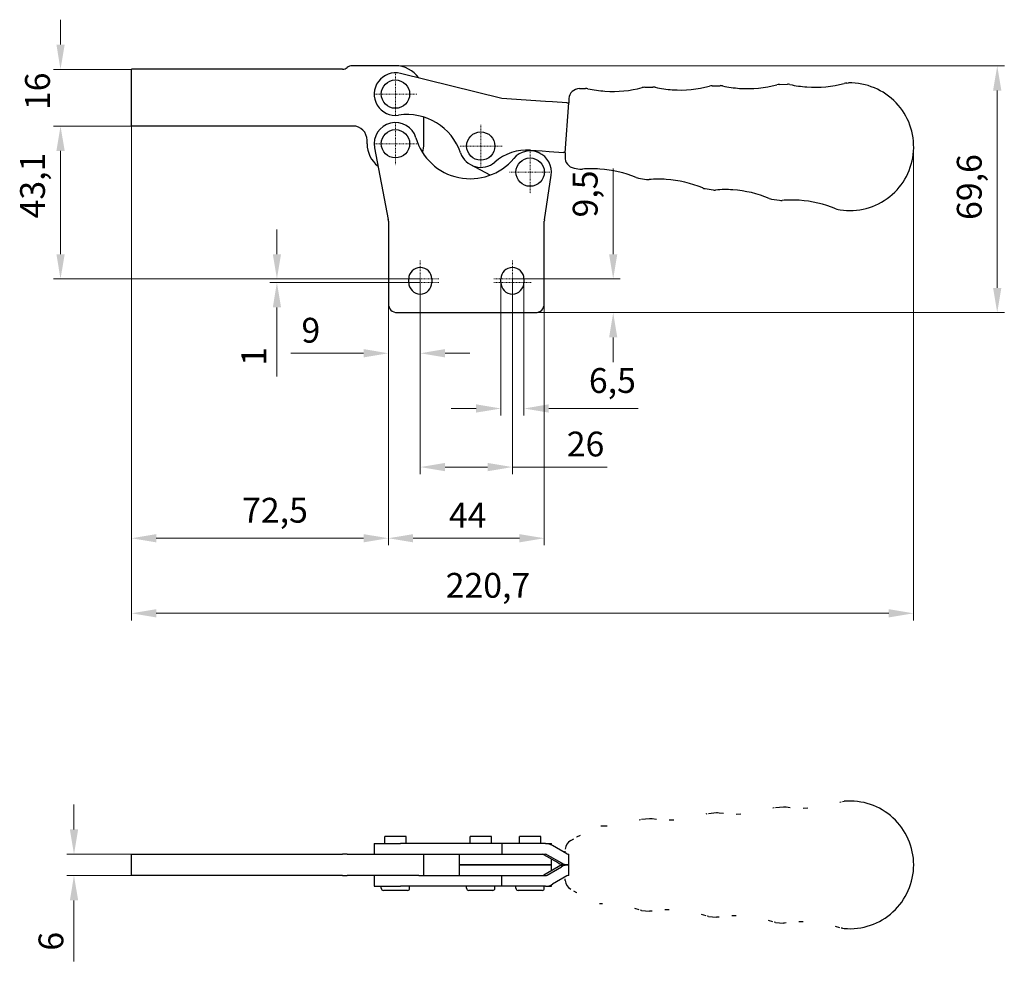
# Model space of a CAD drawing. Extents: x 58 to 345, y 83 to 246.
# Drawn here: x 58 to 197, y 114 to 246 of the extents above; entities that cross this region are included whole.
import ezdxf

# ---------------------------------------------------------------- set-up
doc = ezdxf.new("R2010")
doc.units = 0
doc.linetypes.add('CHAIN', pattern=[0.3543, 0.2362, -0.0295, 0.0591, -0.0295])
for name, color, linetype, lineweight in [('Kóty', 179, 'Continuous', 9), ('Středová značka', 231, 'CHAIN', 18), ('Viditelné hrany', 7, 'Continuous', 25)]:
    doc.layers.add(name, color=color, linetype=linetype, lineweight=lineweight)
doc.styles.get("Standard").update_dxf_attribs({"font": 'isocp___.ttf'})
doc.styles.add('Text Style57', font='isocpeur.ttf')
doc.dimstyles.new('AM_CSN', dxfattribs={"dimtxt": 3.5, "dimasz": 3.5, "dimexe": 1, "dimexo": 0, "dimgap": 1.5, "dimtad": 1, "dimdec": 1, "dimrnd": 1e-08, "dimtxsty": 'Standard', "dimcen": 0.09, "dimclrd": 1, "dimclre": 1, "dimclrt": 18, "dimadec": 0, "dimazin": 2, "dimtfac": 0.71, "dimtdec": 1, "dimtofl": 0, "dimtmove": 0, "dimatfit": 3, "dimfxl": 0, "dimtolj": 1, "dimtzin": 0, "dimlwd": 0, "dimlwe": 0, "dimarcsym": 0})

# ---------------------------------------------------------------- blocks, each defined once
blk = doc.blocks.new('*D75')
at = {"layer": 'Defpoints', "color": 0, "linetype": 'Continuous'}
for p in [(63.93, 231.4), (73.93, 231.4), (113.06, 209.83)]:
    blk.add_point(p, dxfattribs=at)
at = {"layer": 'Kóty', "color": 1, "linetype": 'Continuous', "lineweight": 0}
for p, q in [((73.93, 231.4), (62.93, 231.4)), ((63.93, 213.33), (63.93, 227.9)), ((113.06, 209.83), (62.93, 209.83))]:
    blk.add_line(p, q, dxfattribs=at)
at = {"layer": 'Kóty', "color": 1, "linetype": 'Continuous'}
for points in [[(63.35, 227.9), (64.52, 227.9), (63.93, 231.4)], [(63.35, 213.33), (64.52, 213.33), (63.93, 209.83)]]:
    blk.add_solid(points, dxfattribs=at)
at = {"layer": 'Kóty', "color": 18, "linetype": 'Continuous', "lineweight": 5, "insert": (58.23, 218.37), "char_height": 3.5, "attachment_point": 1, "rotation": 90, "style": 'Text Style57'}
blk.add_mtext('\\A1;43,1', dxfattribs=at)
blk = doc.blocks.new('*D76')
at = {"layer": 'Defpoints', "color": 0, "linetype": 'Continuous'}
for p in [(63.93, 239.4), (73.93, 239.4), (73.93, 231.4)]:
    blk.add_point(p, dxfattribs=at)
at = {"layer": 'Kóty', "color": 1, "linetype": 'Continuous', "lineweight": 0}
for p, q in [((63.93, 242.9), (63.93, 246.4)), ((73.93, 239.4), (62.93, 239.4)), ((73.93, 231.4), (62.93, 231.4)), ((63.93, 227.9), (63.93, 224.4))]:
    blk.add_line(p, q, dxfattribs=at)
at = {"layer": 'Kóty', "color": 1, "linetype": 'Continuous'}
for points in [[(63.35, 242.9), (64.52, 242.9), (63.93, 239.4)], [(63.35, 227.9), (64.52, 227.9), (63.93, 231.4)]]:
    blk.add_solid(points, dxfattribs=at)
at = {"layer": 'Kóty', "color": 18, "linetype": 'Continuous', "lineweight": 5, "insert": (58.93, 233.65), "char_height": 3.5, "attachment_point": 1, "rotation": 90, "style": 'Text Style57'}
blk.add_mtext('\\A1;16', dxfattribs=at)
blk = doc.blocks.new('*D77')
at = {"layer": 'Defpoints', "color": 0, "linetype": 'Continuous'}
for p in [(73.93, 239.4), (184.28, 228.08), (184.28, 162.67)]:
    blk.add_point(p, dxfattribs=at)
at = {"layer": 'Kóty', "color": 1, "linetype": 'Continuous', "lineweight": 0}
for p, q in [((73.93, 239.4), (73.93, 161.67)), ((184.28, 228.08), (184.28, 161.67)), ((77.43, 162.67), (180.78, 162.67))]:
    blk.add_line(p, q, dxfattribs=at)
at = {"layer": 'Kóty', "color": 1, "linetype": 'Continuous'}
for points in [[(77.43, 163.25), (77.43, 162.09), (73.93, 162.67)], [(180.78, 163.25), (180.78, 162.09), (184.28, 162.67)]]:
    blk.add_solid(points, dxfattribs=at)
at = {"layer": 'Kóty', "color": 18, "linetype": 'Continuous', "lineweight": 5, "insert": (118.27, 168.37), "char_height": 3.5, "attachment_point": 1, "style": 'Text Style57'}
blk.add_mtext('\\A1;220,7', dxfattribs=at)
blk = doc.blocks.new('*D80')
at = {"layer": 'Defpoints', "color": 0, "linetype": 'Continuous'}
for p in [(105.05, 239.9), (196.08, 239.9), (130.93, 205.08)]:
    blk.add_point(p, dxfattribs=at)
at = {"layer": 'Kóty', "color": 1, "linetype": 'Continuous', "lineweight": 0}
for p, q in [((105.05, 239.9), (197.08, 239.9)), ((196.08, 208.58), (196.08, 236.4)), ((130.93, 205.08), (197.08, 205.08))]:
    blk.add_line(p, q, dxfattribs=at)
at = {"layer": 'Kóty', "color": 1, "linetype": 'Continuous'}
for points in [[(195.49, 236.4), (196.66, 236.4), (196.08, 239.9)], [(195.49, 208.58), (196.66, 208.58), (196.08, 205.08)]]:
    blk.add_solid(points, dxfattribs=at)
at = {"layer": 'Kóty', "color": 18, "linetype": 'Continuous', "lineweight": 5, "insert": (190.38, 218.16), "char_height": 3.5, "attachment_point": 1, "rotation": 90, "style": 'Text Style57'}
blk.add_mtext('\\A1;69,6', dxfattribs=at)
blk = doc.blocks.new('*D81')
at = {"layer": 'Defpoints', "color": 0, "linetype": 'Continuous'}
for p in [(73.93, 231.4), (110.18, 206.33), (110.18, 173.26)]:
    blk.add_point(p, dxfattribs=at)
at = {"layer": 'Kóty', "color": 1, "linetype": 'Continuous', "lineweight": 0}
for p, q in [((73.93, 231.4), (73.93, 172.26)), ((110.18, 206.33), (110.18, 172.26)), ((77.43, 173.26), (106.68, 173.26))]:
    blk.add_line(p, q, dxfattribs=at)
at = {"layer": 'Kóty', "color": 1, "linetype": 'Continuous'}
for points in [[(77.43, 173.84), (77.43, 172.68), (73.93, 173.26)], [(106.68, 173.84), (106.68, 172.68), (110.18, 173.26)]]:
    blk.add_solid(points, dxfattribs=at)
at = {"layer": 'Kóty', "color": 18, "linetype": 'Continuous', "lineweight": 5, "insert": (89.55, 178.96), "char_height": 3.5, "attachment_point": 1, "style": 'Text Style57'}
blk.add_mtext('\\A1;72,5', dxfattribs=at)
blk = doc.blocks.new('*D82')
at = {"layer": 'Defpoints', "color": 0, "linetype": 'Continuous'}
for p in [(94.46, 209.83), (114.68, 209.83), (114.68, 209.33)]:
    blk.add_point(p, dxfattribs=at)
at = {"layer": 'Kóty', "color": 1, "linetype": 'Continuous', "lineweight": 0}
for p, q in [((94.46, 213.33), (94.46, 216.83)), ((114.68, 209.83), (93.46, 209.83)), ((114.68, 209.33), (93.46, 209.33)), ((94.46, 205.83), (94.46, 196.09))]:
    blk.add_line(p, q, dxfattribs=at)
at = {"layer": 'Kóty', "color": 1, "linetype": 'Continuous'}
for points in [[(93.88, 213.33), (95.04, 213.33), (94.46, 209.83)], [(93.88, 205.83), (95.04, 205.83), (94.46, 209.33)]]:
    blk.add_solid(points, dxfattribs=at)
at = {"layer": 'Kóty', "color": 18, "linetype": 'Continuous', "lineweight": 5, "insert": (89.46, 197.59), "char_height": 3.5, "attachment_point": 1, "rotation": 90, "style": 'Text Style57'}
blk.add_mtext('\\A1;1', dxfattribs=at)
blk = doc.blocks.new('*D83')
at = {"layer": 'Defpoints', "color": 0, "linetype": 'Continuous'}
for p in [(114.68, 209.33), (110.18, 206.33), (114.68, 199.35)]:
    blk.add_point(p, dxfattribs=at)
at = {"layer": 'Kóty', "color": 1, "linetype": 'Continuous', "lineweight": 0}
for p, q in [((114.68, 209.33), (114.68, 198.35)), ((110.18, 206.33), (110.18, 198.35)), ((106.68, 199.35), (96.42, 199.35)), ((118.18, 199.35), (121.68, 199.35))]:
    blk.add_line(p, q, dxfattribs=at)
at = {"layer": 'Kóty', "color": 1, "linetype": 'Continuous'}
for points in [[(106.68, 199.94), (106.68, 198.77), (110.18, 199.35)], [(118.18, 199.94), (118.18, 198.77), (114.68, 199.35)]]:
    blk.add_solid(points, dxfattribs=at)
at = {"layer": 'Kóty', "color": 18, "linetype": 'Continuous', "lineweight": 5, "insert": (97.92, 204.35), "char_height": 3.5, "attachment_point": 1, "style": 'Text Style57'}
blk.add_mtext('\\A1;9', dxfattribs=at)
blk = doc.blocks.new('*D84')
at = {"layer": 'Defpoints', "color": 0, "linetype": 'Continuous'}
for p in [(110.18, 206.33), (132.18, 206.33), (110.18, 173.26)]:
    blk.add_point(p, dxfattribs=at)
at = {"layer": 'Kóty', "color": 1, "linetype": 'Continuous', "lineweight": 0}
for p, q in [((110.18, 206.33), (110.18, 172.26)), ((132.18, 206.33), (132.18, 172.26)), ((128.68, 173.26), (113.68, 173.26))]:
    blk.add_line(p, q, dxfattribs=at)
at = {"layer": 'Kóty', "color": 1, "linetype": 'Continuous'}
for points in [[(113.68, 173.84), (113.68, 172.68), (110.18, 173.26)], [(128.68, 173.84), (128.68, 172.68), (132.18, 173.26)]]:
    blk.add_solid(points, dxfattribs=at)
at = {"layer": 'Kóty', "color": 18, "linetype": 'Continuous', "lineweight": 5, "insert": (118.73, 178.26), "char_height": 3.5, "attachment_point": 1, "style": 'Text Style57'}
blk.add_mtext('\\A1;44', dxfattribs=at)
blk = doc.blocks.new('*D85')
at = {"layer": 'Defpoints', "color": 0, "linetype": 'Continuous'}
for p in [(114.68, 209.33), (127.68, 209.33), (127.68, 183.3)]:
    blk.add_point(p, dxfattribs=at)
at = {"layer": 'Kóty', "color": 1, "linetype": 'Continuous', "lineweight": 0}
for p, q in [((114.68, 209.33), (114.68, 182.3)), ((127.68, 209.33), (127.68, 182.3)), ((118.18, 183.3), (124.18, 183.3)), ((127.68, 183.3), (141.05, 183.3))]:
    blk.add_line(p, q, dxfattribs=at)
at = {"layer": 'Kóty', "color": 1, "linetype": 'Continuous'}
for points in [[(118.18, 183.88), (118.18, 182.71), (114.68, 183.3)], [(124.18, 183.88), (124.18, 182.71), (127.68, 183.3)]]:
    blk.add_solid(points, dxfattribs=at)
at = {"layer": 'Kóty', "color": 18, "linetype": 'Continuous', "lineweight": 5, "insert": (135.35, 188.3), "char_height": 3.5, "attachment_point": 1, "style": 'Text Style57'}
blk.add_mtext('\\A1;26', dxfattribs=at)
blk = doc.blocks.new('*D86')
at = {"layer": 'Defpoints', "color": 0, "linetype": 'Continuous'}
for p in [(126.06, 209.33), (129.31, 209.33), (126.06, 191.56)]:
    blk.add_point(p, dxfattribs=at)
at = {"layer": 'Kóty', "color": 1, "linetype": 'Continuous', "lineweight": 0}
for p, q in [((126.06, 209.33), (126.06, 190.56)), ((129.31, 209.33), (129.31, 190.56)), ((122.56, 191.56), (119.06, 191.56)), ((132.81, 191.56), (145.4, 191.56))]:
    blk.add_line(p, q, dxfattribs=at)
at = {"layer": 'Kóty', "color": 1, "linetype": 'Continuous'}
for points in [[(122.56, 192.15), (122.56, 190.98), (126.06, 191.56)], [(132.81, 192.15), (132.81, 190.98), (129.31, 191.56)]]:
    blk.add_solid(points, dxfattribs=at)
at = {"layer": 'Kóty', "color": 18, "linetype": 'Continuous', "lineweight": 5, "insert": (138.47, 197.26), "char_height": 3.5, "attachment_point": 1, "style": 'Text Style57'}
blk.add_mtext('\\A1;6,5', dxfattribs=at)
blk = doc.blocks.new('*D87')
at = {"layer": 'Defpoints', "color": 0, "linetype": 'Continuous'}
for p in [(127.68, 209.83), (141.9, 209.83), (130.93, 205.08)]:
    blk.add_point(p, dxfattribs=at)
at = {"layer": 'Kóty', "color": 1, "linetype": 'Continuous', "lineweight": 0}
for p, q in [((141.9, 213.33), (141.9, 225.43)), ((127.68, 209.83), (142.9, 209.83)), ((130.93, 205.08), (142.9, 205.08)), ((141.9, 201.58), (141.9, 198.08))]:
    blk.add_line(p, q, dxfattribs=at)
at = {"layer": 'Kóty', "color": 1, "linetype": 'Continuous'}
for points in [[(141.32, 213.33), (142.48, 213.33), (141.9, 209.83)], [(141.32, 201.58), (142.48, 201.58), (141.9, 205.08)]]:
    blk.add_solid(points, dxfattribs=at)
at = {"layer": 'Kóty', "color": 18, "linetype": 'Continuous', "lineweight": 5, "insert": (136.2, 218.51), "char_height": 3.5, "attachment_point": 1, "rotation": 90, "style": 'Text Style57'}
blk.add_mtext('\\A1;9,5', dxfattribs=at)
blk = doc.blocks.new('*D88')
at = {"layer": 'Defpoints', "color": 0, "linetype": 'Continuous'}
for p in [(65.83, 128.68), (73.93, 128.68), (73.93, 125.68)]:
    blk.add_point(p, dxfattribs=at)
at = {"layer": 'Kóty', "color": 1, "linetype": 'Continuous', "lineweight": 0}
for p, q in [((65.83, 132.18), (65.83, 135.68)), ((73.93, 128.68), (64.83, 128.68)), ((73.93, 125.68), (64.83, 125.68)), ((65.83, 122.18), (65.83, 113.58))]:
    blk.add_line(p, q, dxfattribs=at)
at = {"layer": 'Kóty', "color": 1, "linetype": 'Continuous'}
for points in [[(65.25, 132.18), (66.42, 132.18), (65.83, 128.68)], [(65.25, 122.18), (66.42, 122.18), (65.83, 125.68)]]:
    blk.add_solid(points, dxfattribs=at)
at = {"layer": 'Kóty', "color": 18, "linetype": 'Continuous', "lineweight": 5, "insert": (60.83, 115.08), "char_height": 3.5, "attachment_point": 1, "rotation": 90, "style": 'Text Style57'}
blk.add_mtext('\\A1;6', dxfattribs=at)

msp = doc.modelspace()

# ---------------------------------------------------------------- linework, layer by layer
at = {"layer": 'Středová značka', "lineweight": 18}
for p, q in [((111.183, 238.904), (111.183, 232.904)), ((114.183, 235.904), (108.183, 235.904)), ((111.183, 231.904), (111.183, 225.904)), ((123.218, 231.578), (123.218, 225.578)), ((114.183, 228.904), (108.183, 228.904)), ((126.218, 228.578), (120.218, 228.578)), ((130.183, 227.904), (130.183, 221.904)), ((133.183, 224.904), (127.183, 224.904)), ((114.683, 212.457), (114.683, 209.332)), ((127.683, 212.457), (127.683, 209.332)), ((117.308, 209.832), (112.058, 209.832)), ((114.683, 209.832), (114.683, 206.707)), ((130.308, 209.832), (125.058, 209.832)), ((127.683, 209.832), (127.683, 206.707)), ((117.308, 209.332), (112.058, 209.332)), ((130.308, 209.332), (125.058, 209.332))]:
    msp.add_line(p, q, dxfattribs=at).dxf.unprotected_set("ltscale", 0)
at = {"layer": 'Viditelné hrany', "linetype": 'Continuous', "lineweight": 25}
for p, q in [((103.726, 239.404), (73.933, 239.404)), ((73.933, 231.404), (73.933, 239.404)), ((111.183, 239.904), (105.049, 239.904)), ((126.176, 235.296), (111.902, 238.816)), ((137.126, 236.684), (137.981, 236.702)), ((146.346, 236.876), (147.479, 236.9)), ((155.844, 237.075), (156.977, 237.098)), ((165.342, 237.273), (166.475, 237.297)), ((174.839, 237.471), (175.105, 237.477)), ((132.359, 234.879), (126.176, 235.296)), ((133.356, 234.812), (132.359, 234.879)), ((135.369, 234.677), (133.356, 234.812)), ((135.661, 235.285), (135.621, 234.692)), ((135.146, 227.644), (135.621, 234.692)), ((135.369, 234.677), (135.619, 234.66)), ((115.183, 228.904), (115.183, 232.664)), ((105.183, 231.404), (73.933, 231.404)), ((107.183, 228.904), (107.183, 229.404)), ((108.236, 228.344), (110.161, 218.197)), ((130.239, 228.006), (131.888, 227.895)), ((130.804, 227.968), (131.583, 227.557)), ((131.888, 227.895), (132.886, 227.828)), ((132.886, 227.828), (134.899, 227.692)), ((135.148, 227.676), (134.899, 227.692)), ((135.146, 227.644), (135.106, 227.05)), ((124.564, 224.476), (121.818, 225.925)), ((136.371, 225.468), (137.215, 225.335)), ((132.197, 218.175), (133.149, 224.454)), ((145.481, 224.04), (146.601, 223.865)), ((154.866, 222.57), (155.986, 222.394)), ((164.252, 221.099), (165.372, 220.924)), ((173.637, 219.629), (173.9, 219.587)), ((110.183, 217.964), (110.183, 206.332)), ((132.183, 206.332), (132.183, 217.988)), ((113.058, 209.332), (113.058, 209.832)), ((116.308, 209.832), (116.308, 209.332)), ((126.058, 209.332), (126.058, 209.832)), ((129.308, 209.832), (129.308, 209.332)), ((111.433, 205.082), (130.933, 205.082)), ((174.235, 136.126), (174.499, 136.149)), ((164.793, 135.29), (165.92, 135.39)), ((145.911, 133.617), (147.037, 133.717)), ((155.352, 134.453), (156.478, 134.553)), ((112.683, 131.185), (109.683, 131.185)), ((109.683, 130.185), (109.683, 131.185)), ((112.683, 130.185), (112.683, 131.185)), ((124.718, 131.185), (121.718, 131.185)), ((121.718, 130.185), (121.718, 131.185)), ((124.718, 130.185), (124.718, 131.185)), ((131.683, 131.185), (128.683, 131.185)), ((128.683, 130.185), (128.683, 131.185)), ((131.683, 130.185), (131.683, 131.185)), ((108.183, 130.185), (111.902, 130.185)), ((108.183, 130.185), (108.183, 128.685)), ((126.176, 130.185), (111.902, 130.185)), ((132.359, 130.185), (126.176, 130.185)), ((126.176, 130.185), (126.176, 128.685)), ((132.359, 130.185), (133.183, 130.185)), ((133.183, 130.006), (133.183, 130.185)), ((135.369, 128.752), (133.356, 129.917)), ((73.933, 128.685), (103.726, 128.685)), ((73.933, 125.685), (73.933, 128.685)), ((104.388, 128.685), (103.726, 128.685)), ((104.388, 128.685), (105.049, 128.685)), ((105.049, 128.685), (111.183, 128.685)), ((111.183, 128.685), (114.47, 128.685)), ((114.47, 128.685), (126.176, 128.685)), ((115.183, 125.685), (115.183, 128.685)), ((120.218, 127.185), (120.218, 128.685)), ((126.176, 128.685), (132.359, 128.685)), ((134.151, 127.453), (132.137, 128.618)), ((132.608, 128.618), (134.621, 127.453)), ((133.183, 127.185), (133.183, 128.013)), ((135.619, 125.685), (135.619, 128.685)), ((124.618, 127.185), (120.218, 127.185)), ((120.218, 127.185), (124.618, 127.185)), ((120.218, 125.685), (120.218, 127.185)), ((124.618, 127.185), (131.583, 127.185)), ((131.583, 127.185), (124.618, 127.185)), ((133.183, 127.185), (131.583, 127.185)), ((131.583, 127.185), (133.183, 127.185)), ((134.151, 126.917), (132.137, 125.752)), ((132.608, 125.752), (134.621, 126.917)), ((133.183, 126.357), (133.183, 127.185)), ((135.619, 127.185), (135.148, 127.185)), ((135.619, 127.185), (135.148, 127.185)), ((135.148, 127.185), (135.148, 127.185)), ((103.726, 125.685), (73.933, 125.685)), ((103.726, 125.685), (104.388, 125.685)), ((105.049, 125.685), (104.388, 125.685)), ((111.183, 125.685), (105.049, 125.685)), ((108.183, 125.685), (108.183, 124.185)), ((114.47, 125.685), (111.183, 125.685)), ((114.47, 125.685), (126.176, 125.685)), ((126.176, 125.685), (132.359, 125.685)), ((126.176, 124.185), (126.176, 125.685)), ((135.369, 125.618), (133.356, 124.453)), ((108.183, 124.185), (111.902, 124.185)), ((109.183, 123.885), (109.183, 124.185)), ((126.176, 124.185), (111.902, 124.185)), ((113.183, 123.885), (113.183, 124.185)), ((121.218, 123.885), (121.218, 124.185)), ((125.218, 123.885), (125.218, 124.185)), ((132.359, 124.185), (126.176, 124.185)), ((128.183, 123.885), (128.183, 124.185)), ((132.183, 123.885), (132.183, 124.185)), ((132.359, 124.185), (133.183, 124.185)), ((133.183, 124.185), (133.183, 124.363)), ((112.883, 123.585), (109.483, 123.585)), ((124.918, 123.585), (121.518, 123.585)), ((131.883, 123.585), (128.483, 123.585)), ((145.911, 120.752), (147.037, 120.652)), ((155.352, 119.916), (156.478, 119.816)), ((164.793, 119.079), (165.92, 118.98)), ((174.235, 118.243), (174.499, 118.22))]:
    msp.add_line(p, q, dxfattribs=at).dxf.unprotected_set("ltscale", 0)
for points in [[(164.437, 135.215), (164.612, 135.263)], [(165.92, 135.39), (166.055, 135.395)], [(166.055, 135.395), (166.284, 135.378)], [(166.284, 135.378), (166.884, 135.299)], [(168.697, 135.197), (169.355, 135.21)], [(173.877, 136.051), (174.053, 136.099)], [(145.556, 133.542), (145.731, 133.59)], [(147.037, 133.717), (147.171, 133.723)], [(147.171, 133.723), (147.399, 133.706)], [(147.399, 133.706), (148, 133.626)], [(149.814, 133.524), (150.472, 133.538)], [(154.996, 134.378), (155.172, 134.426)], [(156.478, 134.553), (156.613, 134.559)], [(156.613, 134.559), (156.841, 134.542)], [(156.841, 134.542), (157.442, 134.463)], [(159.256, 134.36), (159.913, 134.374)], [(140.136, 132.69), (140.372, 132.688)], [(140.372, 132.688), (141.03, 132.701)], [(135.901, 130.622), (136.337, 130.87)], [(136.782, 131.122), (137.266, 131.39)], [(135.127, 128.892), (135.135, 129.14)], [(135.103, 127.184), (135.103, 127.185)], [(135.144, 124.99), (135.135, 125.229)], [(136.771, 123.253), (136.337, 123.499)], [(140.136, 121.68), (139.984, 121.685)], [(140.372, 121.681), (140.136, 121.68)], [(145.556, 120.827), (144.929, 121.025)], [(145.911, 120.752), (145.731, 120.779)], [(147.171, 120.646), (147.037, 120.652)], [(147.399, 120.663), (147.171, 120.646)], [(149.814, 120.845), (149.208, 120.834)], [(154.996, 119.991), (154.37, 120.189)], [(155.352, 119.916), (155.172, 119.943)], [(156.613, 119.81), (156.478, 119.816)], [(156.841, 119.827), (156.613, 119.81)], [(159.256, 120.009), (158.65, 119.997)], [(164.437, 119.154), (163.81, 119.352)], [(164.793, 119.079), (164.612, 119.106)], [(166.055, 118.974), (165.92, 118.98)], [(166.284, 118.991), (166.055, 118.974)], [(168.697, 119.172), (168.092, 119.161)], [(173.877, 118.318), (173.251, 118.516)], [(174.235, 118.243), (174.053, 118.27)]]:
    msp.add_lwpolyline(points, dxfattribs=at).dxf.unprotected_set("ltscale", 0)
for centre in [(111.183, 235.904), (111.183, 228.904), (123.218, 228.578), (130.183, 224.904)]:
    msp.add_circle(centre, 2, dxfattribs=at).dxf.unprotected_set("ltscale", 0)
for centre, radius, start, end in [((103.726, 240.404), 1, 270, 311.40962), ((105.049, 238.904), 1, 90, 131.40962), ((111.183, 235.904), 4, 34.73614, 90), ((111.183, 235.904), 3, 76.14576, 278.49367), ((137.158, 235.184), 1.5, 91.19627, 176.14576), ((138.012, 235.202), 1.5, 77.56462, 91.19627), ((141.834, 252.536), 16.25, 257.56462, 266.14576), ((141.834, 252.536), 16.25, 266.14576, 284.82791), ((146.377, 235.377), 1.5, 91.19627, 104.82791), ((147.51, 235.4), 1.5, 77.56462, 91.19627), ((151.332, 252.734), 16.25, 257.56462, 266.14576), ((151.332, 252.734), 16.25, 266.14576, 284.82791), ((155.875, 235.575), 1.5, 91.19627, 104.82791), ((157.008, 235.599), 1.5, 77.56462, 91.19627), ((160.83, 252.932), 16.25, 257.56462, 266.14576), ((160.83, 252.932), 16.25, 266.14576, 284.82791), ((165.373, 235.773), 1.5, 91.19627, 104.82791), ((166.506, 235.797), 1.5, 77.56462, 91.19627), ((170.328, 253.131), 16.25, 257.56462, 266.14576), ((170.328, 253.131), 16.25, 266.14576, 284.82791), ((174.871, 235.972), 1.5, 91.19627, 104.82791), ((175.293, 228.479), 9, 356.14576, 91.19627), ((112.808, 225.024), 8, 18.84899, 98.49367), ((105.183, 229.404), 2, 0, 90), ((111.183, 228.904), 3, 16.15768, 190.74444), ((121.749, 231.965), 8, 196.15768, 320.06501), ((111.183, 228.904), 4, 180, 232.15406), ((111.183, 228.904), 4, 342.20975, 0), ((129.768, 221.022), 7, 86.14576, 130.92203), ((130.183, 224.904), 3, 351.37905, 140.06501), ((175.293, 228.479), 9, 261.09525, 356.14576), ((123.218, 228.578), 3, 198.84899, 310.92203), ((136.603, 226.949), 1.5, 176.14576, 261.09525), ((137.447, 226.817), 1.5, 261.09525, 274.7269), ((138.91, 209.128), 16.25, 86.14576, 94.7269), ((138.91, 209.128), 16.25, 67.46361, 86.14576), ((145.713, 225.522), 1.5, 247.46361, 261.09525), ((146.833, 225.347), 1.5, 261.09525, 274.7269), ((148.295, 207.657), 16.25, 86.14576, 94.7269), ((148.295, 207.657), 16.25, 67.46361, 86.14576), ((155.099, 224.052), 1.5, 247.46361, 261.09525), ((156.218, 223.876), 1.5, 261.09525, 274.7269), ((157.681, 206.186), 16.25, 86.14576, 94.7269), ((157.681, 206.186), 16.25, 67.46361, 86.14576), ((164.484, 222.581), 1.5, 247.46361, 261.09525), ((165.604, 222.406), 1.5, 261.09525, 274.7269), ((167.066, 204.716), 16.25, 86.14576, 94.7269), ((167.066, 204.716), 16.25, 67.46361, 86.14576), ((173.87, 221.11), 1.5, 247.46361, 261.09525), ((108.933, 217.964), 1.25, 0, 10.74444), ((133.433, 217.988), 1.25, 171.37905, 180), ((114.683, 209.832), 1.625, 0, 180), ((127.683, 209.832), 1.625, 0, 180), ((114.683, 209.332), 1.625, 180, 0), ((127.683, 209.332), 1.625, 180, 0), ((111.433, 206.332), 1.25, 180, 270), ((130.933, 206.332), 1.25, 270, 0), ((175.293, 127.185), 9, 0, 95.06198), ((136.643, 129.319), 1.5, 119.65034, 177.67445), ((137.509, 129.81), 1.5, 118.99482, 119.48254), ((175.293, 127.185), 9, 264.93802, 0), ((109.483, 123.885), 0.3, 180, 270), ((112.883, 123.885), 0.3, 270, 0), ((121.518, 123.885), 0.3, 180, 270), ((124.918, 123.885), 0.3, 270, 0), ((128.483, 123.885), 0.3, 180, 270), ((131.883, 123.885), 0.3, 270, 0), ((136.643, 125.051), 1.5, 182.32555, 240.34966), ((137.509, 124.559), 1.5, 240.51746, 241.00518)]:
    msp.add_arc(centre, radius, start, end, dxfattribs=at).dxf.unprotected_set("ltscale", 0)
for centre, major_axis, ratio, start_param, end_param in [((132.359, 128.185), (0, 2), 0.9977383, 5.7595865, 6.2831853), ((131.888, 128.185), (0, 0.5), 0.9977383, 5.7595865, 6.2831853), ((132.359, 128.185), (0.249, 0.433), 0.9988685, 0, 0.5235988), ((135.619, 129.185), (-0.249, -0.433), 0.9988685, 0, 0.5235988), ((135.148, 129.185), (0, -2), 0.9977383, 5.7595865, 6.2831853), ((135.148, 125.185), (0, 2), 0.9977383, 0, 0.5235988), ((135.619, 129.185), (0, -2), 0.9977383, 5.7595865, 6.2831853), ((135.619, 125.185), (0, 2), 0.9977383, 0, 0.5235988), ((131.888, 126.185), (0, -0.5), 0.9977383, 0, 0.5235988), ((132.359, 126.185), (0.249, -0.433), 0.9988685, 5.7595865, 6.2831853), ((135.619, 125.185), (-0.249, 0.433), 0.9988685, 5.7595865, 6.2831853), ((132.359, 126.185), (0, -2), 0.9977383, 0, 0.5235988)]:
    msp.add_ellipse(centre, major_axis=major_axis, ratio=ratio, start_param=start_param, end_param=end_param, dxfattribs=at).dxf.unprotected_set("ltscale", 0)

# ---------------------------------------------------------------- dimensions: what is measured, and where the dimension line sits
at = {"layer": 'Kóty', "color": 11, "linetype": 'Continuous', "lineweight": 5}
for base, p1, p2, angle, picture, middle in [((63.933, 239.404), (73.933, 231.404), (73.933, 239.404), 90, '*D76', (63.933, 235.404)), ((184.284, 162.671), (73.933, 239.404), (184.284, 228.083), 180, '*D77', (123.429, 162.671)), ((196.076, 239.904), (130.933, 205.082), (105.049, 239.904), 90, '*D80', (196.076, 222.096)), ((63.933, 231.404), (113.058, 209.832), (73.933, 231.404), 90, '*D75', (63.933, 222.137)), ((110.183, 173.259), (73.933, 231.404), (110.183, 206.332), 180, '*D81', (93.484, 173.259)), ((141.899, 209.832), (130.933, 205.082), (127.683, 209.832), 270, '*D87', (141.899, 221.219)), ((94.46, 209.832), (114.683, 209.332), (114.683, 209.832), 90, '*D82', (94.46, 198.119)), ((114.683, 199.355), (110.183, 206.332), (114.683, 209.332), 180, '*D83', (98.796, 199.355)), ((127.683, 183.297), (114.683, 209.332), (127.683, 209.332), 180, '*D85', (137.447, 183.297)), ((126.058, 191.564), (129.308, 209.332), (126.058, 209.332), 180, '*D86', (141.187, 191.564)), ((65.834, 128.685), (73.933, 125.685), (73.933, 128.685), 90, '*D88', (65.834, 115.959))]:
    dim = msp.add_linear_dim(base=base, p1=p1, p2=p2, angle=angle, dimstyle='AM_CSN', override={"dimdec": 1, "dimlfac": 2, "dimtxsty": 'Text Style57', "dimtp": 0, "dimtm": 0, "dimtdec": 1}, dxfattribs=at)
    dim.commit()
    dim.dimension.update_dxf_attribs({"geometry": picture, "text_midpoint": middle, "dimtype": 160})
    dim.dimension.dxf.unprotected_set("ltscale", 0)
dim = msp.add_linear_dim(base=(110.183, 173.259), p1=(132.183, 206.332), p2=(110.183, 206.332), dimstyle='AM_CSN', override={"dimdec": 1, "dimlfac": 2, "dimtxsty": 'Text Style57', "dimtp": 0, "dimtm": 0, "dimtdec": 1}, dxfattribs=at)
dim.commit()
dim.dimension.update_dxf_attribs({"geometry": '*D84', "text_midpoint": (121.183, 173.259), "dimtype": 160})
dim.dimension.dxf.unprotected_set("ltscale", 0)

doc.saveas('drawing.dxf')
